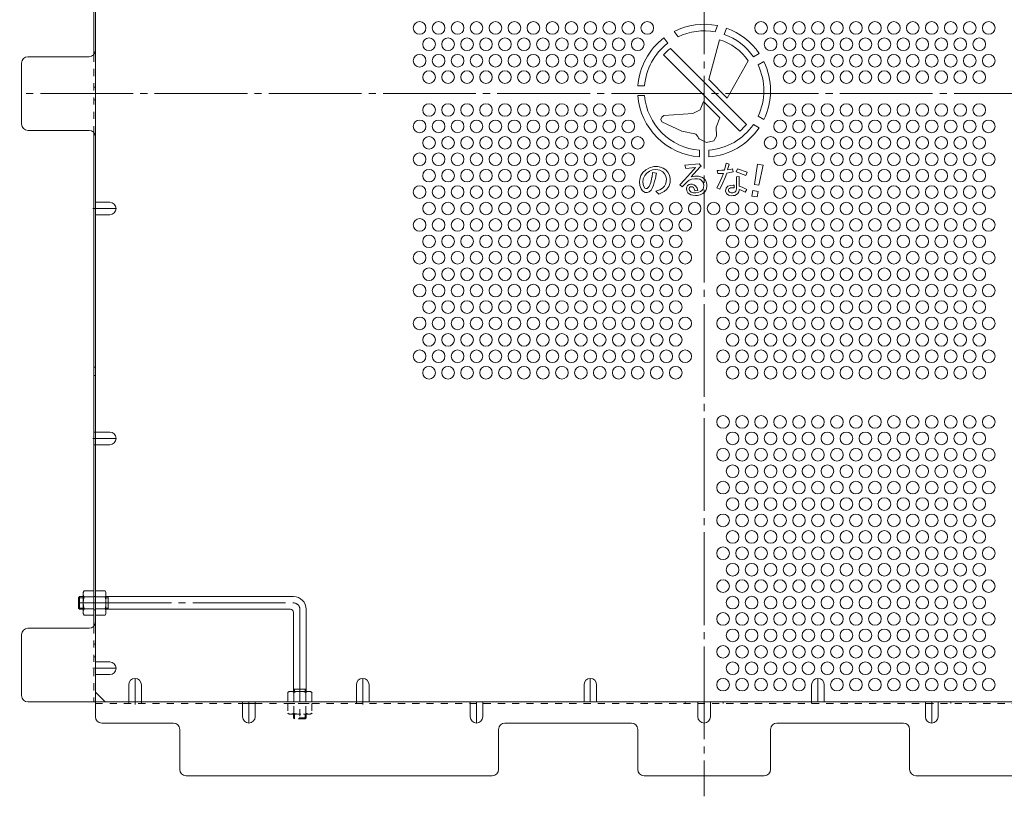
# Model space of a CAD drawing. Units: millimetres. Extents: x -956 to 1051, y -781 to 784.
# Drawn here: x 111 to 578, y -9 to 360 of the extents above; entities that cross this region are included whole.
import ezdxf

# ---------------------------------------------------------------- set-up
doc = ezdxf.new("R2010")
doc.units = ezdxf.units.MM
doc.header["$LTSCALE"] = 4
for name, pattern in [('JWW_CENTER1', [6.773333, 4.233333, -0.846667, 0.846667, -0.846667]), ('JWW_CENTER2', [13.546667, 11.006667, -0.846667, 0.846667, -0.846667]), ('JWW_DASHED1', [1.693333, 0.846667, -0.846667])]:
    doc.linetypes.add(name, pattern=pattern)
for name, color, linetype in [('A-1_躯体', 7, 'Continuous'), ('A-6_寸法', 7, 'Continuous'), ('A-7_ハッチ', 7, 'Continuous'), ('A-8_記号', 7, 'Continuous'), ('A-C_SENKIRI', 7, 'Continuous'), ('ﾊｯﾁ', 7, 'Continuous')]:
    doc.layers.add(name, color=color, linetype=linetype)

msp = doc.modelspace()

# ---------------------------------------------------------------- linework, layer by layer
at = {"layer": 'A-1_躯体', "color": 3, "linetype": 'Continuous', "lineweight": 9}
for p, q in [((139.59, 85.81), (139.09, 85.31)), ((139.09, 80.31), (139.09, 85.31)), ((141.29, 85.31), (139.09, 85.31)), ((139.59, 79.81), (139.59, 85.81)), ((139.59, 85.81), (141.29, 85.81)), ((152.09, 85.81), (241.09, 85.81)), ((153.09, 85.31), (152.09, 85.31)), ((153.09, 79.81), (153.09, 85.81)), ((139.59, 79.81), (139.09, 80.31)), ((141.29, 80.31), (139.09, 80.31)), ((139.59, 79.81), (141.29, 79.81)), ((153.09, 80.31), (152.09, 80.31)), ((152.09, 79.81), (239.59, 79.81)), ((247.09, 79.81), (247.09, 40.81)), ((241.09, 78.31), (241.09, 40.81)), ((247.09, 41.81), (241.09, 41.81)), ((241.59, 41.81), (241.59, 40.81)), ((246.59, 41.81), (246.59, 40.81))]:
    msp.add_line(p, q, dxfattribs=at)
at = {"layer": 'A-1_躯体', "color": 3, "linetype": 'JWW_CENTER2', "lineweight": 9}
for p, q in [((139.09, 82.81), (241.09, 82.81)), ((244.09, 79.81), (244.09, 26.58))]:
    msp.add_line(p, q, dxfattribs=at)
at = {"layer": 'A-1_躯体', "color": 3, "linetype": 'JWW_DASHED1', "lineweight": 9}
for p, q in [((241.09, 28.31), (241.09, 30.01)), ((247.09, 28.31), (241.09, 28.31)), ((241.09, 28.31), (241.59, 27.81)), ((241.59, 30.01), (241.59, 27.81)), ((246.59, 30.01), (246.59, 27.81)), ((247.09, 28.31), (246.59, 27.81)), ((247.09, 28.31), (247.09, 30.01)), ((246.59, 27.81), (241.59, 27.81))]:
    msp.add_line(p, q, dxfattribs=at)
at = {"layer": 'A-1_躯体', "color": 3, "linetype": 'Continuous', "lineweight": 9}
for centre, radius in [((241.09, 79.81), 6), ((239.59, 78.31), 1.5)]:
    msp.add_arc(centre, radius, 0, 90, dxfattribs=at)
at = {"layer": 'A-1_躯体', "color": 3, "linetype": 'JWW_CENTER2', "lineweight": 9}
msp.add_arc((241.09, 79.81), 3, 0, 90, dxfattribs=at)
at = {"layer": 'A-6_寸法', "color": 2, "linetype": 'Continuous', "lineweight": 9}
for centre in [(300.89, 355.79), (309.89, 355.79), (318.89, 355.79), (327.89, 355.79), (336.89, 355.79), (345.89, 355.79), (354.89, 355.79), (363.89, 355.79), (372.89, 355.79), (381.89, 355.79), (390.89, 355.79), (399.89, 355.79), (408.89, 355.79), (462.89, 355.79), (471.89, 355.79), (480.89, 355.79), (489.89, 355.79), (498.89, 355.79), (507.89, 355.79), (516.89, 355.79), (525.89, 355.79), (534.89, 355.79), (543.89, 355.79), (552.89, 355.79), (561.89, 355.79), (570.89, 355.79), (305.39, 348), (314.39, 348), (323.39, 348), (332.39, 348), (341.39, 348), (350.39, 348), (359.39, 348), (368.39, 348), (377.39, 348), (386.39, 348), (395.39, 348), (404.39, 348), (467.39, 348), (476.39, 348), (485.39, 348), (494.39, 348), (503.39, 348), (512.39, 348), (521.39, 348), (530.39, 348), (539.39, 348), (548.39, 348), (557.39, 348), (566.39, 348), (300.89, 340.2), (309.89, 340.2), (318.89, 340.2), (327.89, 340.2), (336.89, 340.2), (345.89, 340.2), (354.89, 340.2), (363.89, 340.2), (372.89, 340.2), (381.89, 340.2), (390.89, 340.2), (399.89, 340.2), (471.89, 340.2), (480.89, 340.2), (489.89, 340.2), (498.89, 340.2), (507.89, 340.2), (516.89, 340.2), (525.89, 340.2), (534.89, 340.2), (543.89, 340.2), (552.89, 340.2), (561.89, 340.2), (570.89, 340.2), (305.39, 332.41), (314.39, 332.41), (323.39, 332.41), (332.39, 332.41), (341.39, 332.41), (350.39, 332.41), (359.39, 332.41), (368.39, 332.41), (377.39, 332.41), (386.39, 332.41), (395.39, 332.41), (476.39, 332.41), (485.39, 332.41), (494.39, 332.41), (503.39, 332.41), (512.39, 332.41), (521.39, 332.41), (530.39, 332.41), (539.39, 332.41), (548.39, 332.41), (557.39, 332.41), (566.39, 332.41), (305.39, 316.82), (314.39, 316.82), (323.39, 316.82), (332.39, 316.82), (341.39, 316.82), (350.39, 316.82), (359.39, 316.82), (368.39, 316.82), (377.39, 316.82), (386.39, 316.82), (395.39, 316.82), (476.39, 316.82), (485.39, 316.82), (494.39, 316.82), (503.39, 316.82), (512.39, 316.82), (521.39, 316.82), (530.39, 316.82), (539.39, 316.82), (548.39, 316.82), (557.39, 316.82), (566.39, 316.82), (300.89, 309.03), (309.89, 309.03), (318.89, 309.03), (327.89, 309.03), (336.89, 309.03), (345.89, 309.03), (354.89, 309.03), (363.89, 309.03), (372.89, 309.03), (381.89, 309.03), (390.89, 309.03), (399.89, 309.03), (471.89, 309.03), (480.89, 309.03), (489.89, 309.03), (498.89, 309.03), (507.89, 309.03), (516.89, 309.03), (525.89, 309.03), (534.89, 309.03), (543.89, 309.03), (552.89, 309.03), (561.89, 309.03), (570.89, 309.03), (305.39, 301.23), (314.39, 301.23), (323.39, 301.23), (332.39, 301.23), (341.39, 301.23), (350.39, 301.23), (359.39, 301.23), (368.39, 301.23), (377.39, 301.23), (386.39, 301.23), (395.39, 301.23), (404.39, 301.23), (467.39, 301.23), (476.39, 301.23), (485.39, 301.23), (494.39, 301.23), (503.39, 301.23), (512.39, 301.23), (521.39, 301.23), (530.39, 301.23), (539.39, 301.23), (548.39, 301.23), (557.39, 301.23), (566.39, 301.23), (300.89, 293.44), (309.89, 293.44), (318.89, 293.44), (327.89, 293.44), (336.89, 293.44), (345.89, 293.44), (354.89, 293.44), (363.89, 293.44), (372.89, 293.44), (381.89, 293.44), (390.89, 293.44), (399.89, 293.44), (471.89, 293.44), (480.89, 293.44), (489.89, 293.44), (498.89, 293.44), (507.89, 293.44), (516.89, 293.44), (525.89, 293.44), (534.89, 293.44), (543.89, 293.44), (552.89, 293.44), (561.89, 293.44), (570.89, 293.44), (305.39, 285.64), (314.39, 285.64), (323.39, 285.64), (332.39, 285.64), (341.39, 285.64), (350.39, 285.64), (359.39, 285.64), (368.39, 285.64), (377.39, 285.64), (386.39, 285.64), (395.39, 285.64), (476.39, 285.64), (485.39, 285.64), (494.39, 285.64), (503.39, 285.64), (512.39, 285.64), (521.39, 285.64), (530.39, 285.64), (539.39, 285.64), (548.39, 285.64), (557.39, 285.64), (566.39, 285.64), (300.89, 277.85), (309.89, 277.85), (318.89, 277.85), (327.89, 277.85), (336.89, 277.85), (345.89, 277.85), (354.89, 277.85), (363.89, 277.85), (372.89, 277.85), (381.89, 277.85), (390.89, 277.85), (399.89, 277.85), (471.89, 277.85), (480.89, 277.85), (489.89, 277.85), (498.89, 277.85), (507.89, 277.85), (516.89, 277.85), (525.89, 277.85), (534.89, 277.85), (543.89, 277.85), (552.89, 277.85), (561.89, 277.85), (570.89, 277.85), (305.39, 270.06), (314.39, 270.06), (323.39, 270.06), (332.39, 270.06), (341.39, 270.06), (350.39, 270.06), (359.39, 270.06), (368.39, 270.06), (377.39, 270.06), (386.39, 270.06), (395.39, 270.06), (404.39, 270.06), (413.39, 270.06), (422.39, 270.06), (431.39, 270.06), (440.39, 270.06), (449.39, 270.06), (458.39, 270.06), (467.39, 270.06), (476.39, 270.06), (485.39, 270.06), (494.39, 270.06), (503.39, 270.06), (512.39, 270.06), (521.39, 270.06), (530.39, 270.06), (539.39, 270.06), (548.39, 270.06), (557.39, 270.06), (566.39, 270.06), (300.89, 262.26), (309.89, 262.26), (318.89, 262.26), (327.89, 262.26), (336.89, 262.26), (345.89, 262.26), (354.89, 262.26), (363.89, 262.26), (372.89, 262.26), (381.89, 262.26), (390.89, 262.26), (399.89, 262.26), (408.89, 262.26), (417.89, 262.26), (426.89, 262.26), (444.89, 262.26), (453.89, 262.26), (462.89, 262.26), (471.89, 262.26), (480.89, 262.26), (489.89, 262.26), (498.89, 262.26), (507.89, 262.26), (516.89, 262.26), (525.89, 262.26), (534.89, 262.26), (543.89, 262.26), (552.89, 262.26), (561.89, 262.26), (570.89, 262.26), (305.39, 254.47), (314.39, 254.47), (323.39, 254.47), (332.39, 254.47), (341.39, 254.47), (350.39, 254.47), (359.39, 254.47), (368.39, 254.47), (377.39, 254.47), (386.39, 254.47), (395.39, 254.47), (404.39, 254.47), (413.39, 254.47), (422.39, 254.47), (449.39, 254.47), (458.39, 254.47), (467.39, 254.47), (476.39, 254.47), (485.39, 254.47), (494.39, 254.47), (503.39, 254.47), (512.39, 254.47), (521.39, 254.47), (530.39, 254.47), (539.39, 254.47), (548.39, 254.47), (557.39, 254.47), (566.39, 254.47), (300.89, 246.67), (309.89, 246.67), (318.89, 246.67), (327.89, 246.67), (336.89, 246.67), (345.89, 246.67), (354.89, 246.67), (363.89, 246.67), (372.89, 246.67), (381.89, 246.67), (390.89, 246.67), (399.89, 246.67), (408.89, 246.67), (417.89, 246.67), (426.89, 246.67), (444.89, 246.67), (453.89, 246.67), (462.89, 246.67), (471.89, 246.67), (480.89, 246.67), (489.89, 246.67), (498.89, 246.67), (507.89, 246.67), (516.89, 246.67), (525.89, 246.67), (534.89, 246.67), (543.89, 246.67), (552.89, 246.67), (561.89, 246.67), (570.89, 246.67), (305.39, 238.88), (314.39, 238.88), (323.39, 238.88), (332.39, 238.88), (341.39, 238.88), (350.39, 238.88), (359.39, 238.88), (368.39, 238.88), (377.39, 238.88), (386.39, 238.88), (395.39, 238.88), (404.39, 238.88), (413.39, 238.88), (422.39, 238.88), (449.39, 238.88), (458.39, 238.88), (467.39, 238.88), (476.39, 238.88), (485.39, 238.88), (494.39, 238.88), (503.39, 238.88), (512.39, 238.88), (521.39, 238.88), (530.39, 238.88), (539.39, 238.88), (548.39, 238.88), (557.39, 238.88), (566.39, 238.88), (300.89, 231.08), (309.89, 231.08), (318.89, 231.08), (327.89, 231.08), (336.89, 231.08), (345.89, 231.08), (354.89, 231.08), (363.89, 231.08), (372.89, 231.08), (381.89, 231.08), (390.89, 231.08), (399.89, 231.08), (408.89, 231.08), (417.89, 231.08), (426.89, 231.08), (444.89, 231.08), (453.89, 231.08), (462.89, 231.08), (471.89, 231.08), (480.89, 231.08), (489.89, 231.08), (498.89, 231.08), (507.89, 231.08), (516.89, 231.08), (525.89, 231.08), (534.89, 231.08), (543.89, 231.08), (552.89, 231.08), (561.89, 231.08), (570.89, 231.08), (305.39, 223.29), (314.39, 223.29), (323.39, 223.29), (332.39, 223.29), (341.39, 223.29), (350.39, 223.29), (359.39, 223.29), (368.39, 223.29), (377.39, 223.29), (386.39, 223.29), (395.39, 223.29), (404.39, 223.29), (413.39, 223.29), (422.39, 223.29), (449.39, 223.29), (458.39, 223.29), (467.39, 223.29), (476.39, 223.29), (485.39, 223.29), (494.39, 223.29), (503.39, 223.29), (512.39, 223.29), (521.39, 223.29), (530.39, 223.29), (539.39, 223.29), (548.39, 223.29), (557.39, 223.29), (566.39, 223.29), (300.89, 215.5), (309.89, 215.5), (318.89, 215.5), (327.89, 215.5), (336.89, 215.5), (345.89, 215.5), (354.89, 215.5), (363.89, 215.5), (372.89, 215.5), (381.89, 215.5), (390.89, 215.5), (399.89, 215.5), (408.89, 215.5), (417.89, 215.5), (426.89, 215.5), (444.89, 215.5), (453.89, 215.5), (462.89, 215.5), (471.89, 215.5), (480.89, 215.5), (489.89, 215.5), (498.89, 215.5), (507.89, 215.5), (516.89, 215.5), (525.89, 215.5), (534.89, 215.5), (543.89, 215.5), (552.89, 215.5), (561.89, 215.5), (570.89, 215.5), (305.39, 207.7), (314.39, 207.7), (323.39, 207.7), (332.39, 207.7), (341.39, 207.7), (350.39, 207.7), (359.39, 207.7), (368.39, 207.7), (377.39, 207.7), (386.39, 207.7), (395.39, 207.7), (404.39, 207.7), (413.39, 207.7), (422.39, 207.7), (449.39, 207.7), (458.39, 207.7), (467.39, 207.7), (476.39, 207.7), (485.39, 207.7), (494.39, 207.7), (503.39, 207.7), (512.39, 207.7), (521.39, 207.7), (530.39, 207.7), (539.39, 207.7), (548.39, 207.7), (557.39, 207.7), (566.39, 207.7), (300.89, 199.91), (309.89, 199.91), (318.89, 199.91), (327.89, 199.91), (336.89, 199.91), (345.89, 199.91), (354.89, 199.91), (363.89, 199.91), (372.89, 199.91), (381.89, 199.91), (390.89, 199.91), (399.89, 199.91), (408.89, 199.91), (417.89, 199.91), (426.89, 199.91), (444.89, 199.91), (453.89, 199.91), (462.89, 199.91), (471.89, 199.91), (480.89, 199.91), (489.89, 199.91), (498.89, 199.91), (507.89, 199.91), (516.89, 199.91), (525.89, 199.91), (534.89, 199.91), (543.89, 199.91), (552.89, 199.91), (561.89, 199.91), (570.89, 199.91), (305.39, 192.11), (314.39, 192.11), (323.39, 192.11), (332.39, 192.11), (341.39, 192.11), (350.39, 192.11), (359.39, 192.11), (368.39, 192.11), (377.39, 192.11), (386.39, 192.11), (395.39, 192.11), (404.39, 192.11), (413.39, 192.11), (422.39, 192.11), (449.39, 192.11), (458.39, 192.11), (467.39, 192.11), (476.39, 192.11), (485.39, 192.11), (494.39, 192.11), (503.39, 192.11), (512.39, 192.11), (521.39, 192.11), (530.39, 192.11), (539.39, 192.11), (548.39, 192.11), (557.39, 192.11), (566.39, 192.11), (444.89, 168.73), (453.89, 168.73), (462.89, 168.73), (471.89, 168.73), (480.89, 168.73), (489.89, 168.73), (498.89, 168.73), (507.89, 168.73), (516.89, 168.73), (525.89, 168.73), (534.89, 168.73), (543.89, 168.73), (552.89, 168.73), (561.89, 168.73), (570.89, 168.73), (449.39, 160.94), (458.39, 160.94), (467.39, 160.94), (476.39, 160.94), (485.39, 160.94), (494.39, 160.94), (503.39, 160.94), (512.39, 160.94), (521.39, 160.94), (530.39, 160.94), (539.39, 160.94), (548.39, 160.94), (557.39, 160.94), (566.39, 160.94), (444.89, 153.14), (453.89, 153.14), (462.89, 153.14), (471.89, 153.14), (480.89, 153.14), (489.89, 153.14), (498.89, 153.14), (507.89, 153.14), (516.89, 153.14), (525.89, 153.14), (534.89, 153.14), (543.89, 153.14), (552.89, 153.14), (561.89, 153.14), (570.89, 153.14), (449.39, 145.35), (458.39, 145.35), (467.39, 145.35), (476.39, 145.35), (485.39, 145.35), (494.39, 145.35), (503.39, 145.35), (512.39, 145.35), (521.39, 145.35), (530.39, 145.35), (539.39, 145.35), (548.39, 145.35), (557.39, 145.35), (566.39, 145.35), (444.89, 137.55), (453.89, 137.55), (462.89, 137.55), (471.89, 137.55), (480.89, 137.55), (489.89, 137.55), (498.89, 137.55), (507.89, 137.55), (516.89, 137.55), (525.89, 137.55), (534.89, 137.55), (543.89, 137.55), (552.89, 137.55), (561.89, 137.55), (570.89, 137.55), (449.39, 129.76), (458.39, 129.76), (467.39, 129.76), (476.39, 129.76), (485.39, 129.76), (494.39, 129.76), (503.39, 129.76), (512.39, 129.76), (521.39, 129.76), (530.39, 129.76), (539.39, 129.76), (548.39, 129.76), (557.39, 129.76), (566.39, 129.76), (444.89, 121.97), (453.89, 121.97), (462.89, 121.97), (471.89, 121.97), (480.89, 121.97), (489.89, 121.97), (498.89, 121.97), (507.89, 121.97), (516.89, 121.97), (525.89, 121.97), (534.89, 121.97), (543.89, 121.97), (552.89, 121.97), (561.89, 121.97), (570.89, 121.97), (449.39, 114.17), (458.39, 114.17), (467.39, 114.17), (476.39, 114.17), (485.39, 114.17), (494.39, 114.17), (503.39, 114.17), (512.39, 114.17), (521.39, 114.17), (530.39, 114.17), (539.39, 114.17), (548.39, 114.17), (557.39, 114.17), (566.39, 114.17), (444.89, 106.38), (453.89, 106.38), (462.89, 106.38), (471.89, 106.38), (480.89, 106.38), (489.89, 106.38), (498.89, 106.38), (507.89, 106.38), (516.89, 106.38), (525.89, 106.38), (534.89, 106.38), (543.89, 106.38), (552.89, 106.38), (561.89, 106.38), (570.89, 106.38), (449.39, 98.58), (458.39, 98.58), (467.39, 98.58), (476.39, 98.58), (485.39, 98.58), (494.39, 98.58), (503.39, 98.58), (512.39, 98.58), (521.39, 98.58), (530.39, 98.58), (539.39, 98.58), (548.39, 98.58), (557.39, 98.58), (566.39, 98.58), (444.89, 90.79), (453.89, 90.79), (462.89, 90.79), (471.89, 90.79), (480.89, 90.79), (489.89, 90.79), (498.89, 90.79), (507.89, 90.79), (516.89, 90.79), (525.89, 90.79), (534.89, 90.79), (543.89, 90.79), (552.89, 90.79), (561.89, 90.79), (570.89, 90.79), (449.39, 82.99), (458.39, 82.99), (467.39, 82.99), (476.39, 82.99), (485.39, 82.99), (494.39, 82.99), (503.39, 82.99), (512.39, 82.99), (521.39, 82.99), (530.39, 82.99), (539.39, 82.99), (548.39, 82.99), (557.39, 82.99), (566.39, 82.99), (444.89, 75.2), (453.89, 75.2), (462.89, 75.2), (471.89, 75.2), (480.89, 75.2), (489.89, 75.2), (498.89, 75.2), (507.89, 75.2), (516.89, 75.2), (525.89, 75.2), (534.89, 75.2), (543.89, 75.2), (552.89, 75.2), (561.89, 75.2), (570.89, 75.2), (449.39, 67.41), (458.39, 67.41), (467.39, 67.41), (476.39, 67.41), (485.39, 67.41), (494.39, 67.41), (503.39, 67.41), (512.39, 67.41), (521.39, 67.41), (530.39, 67.41), (539.39, 67.41), (548.39, 67.41), (557.39, 67.41), (566.39, 67.41), (444.89, 59.61), (453.89, 59.61), (462.89, 59.61), (471.89, 59.61), (480.89, 59.61), (489.89, 59.61), (498.89, 59.61), (507.89, 59.61), (516.89, 59.61), (525.89, 59.61), (534.89, 59.61), (543.89, 59.61), (552.89, 59.61), (561.89, 59.61), (570.89, 59.61), (449.39, 51.82), (458.39, 51.82), (467.39, 51.82), (476.39, 51.82), (485.39, 51.82), (494.39, 51.82), (503.39, 51.82), (512.39, 51.82), (521.39, 51.82), (530.39, 51.82), (539.39, 51.82), (548.39, 51.82), (557.39, 51.82), (566.39, 51.82), (444.89, 44.02), (453.89, 44.02), (462.89, 44.02), (471.89, 44.02), (480.89, 44.02), (498.89, 44.02), (507.89, 44.02), (516.89, 44.02), (525.89, 44.02), (534.89, 44.02), (543.89, 44.02), (552.89, 44.02), (561.89, 44.02), (570.89, 44.02)]:
    msp.add_circle(centre, 3, dxfattribs=at)
at = {"layer": 'A-7_ハッチ', "color": 2, "linetype": 'JWW_CENTER2', "lineweight": 9}
for p, q in [((435.89, 658.21), (435.89, -8.98)), ((761.05, 324.62), (111.17, 324.62))]:
    msp.add_line(p, q, dxfattribs=at)
at = {"layer": 'A-7_ハッチ', "color": 2, "linetype": 'Continuous', "lineweight": 9}
for p, q in [((147.09, 620.42), (147.09, 28.81)), ((146.29, 577.46), (146.29, 343.08)), ((144.09, 342.12), (115.09, 342.12)), ((112.09, 310.12), (112.09, 339.12)), ((144.09, 307.12), (115.09, 307.12)), ((146.29, 71.77), (146.29, 306.15)), ((144.09, 70.81), (115.09, 70.81)), ((112.09, 38.81), (112.09, 67.81)), ((151.7, 35.81), (147.09, 40.42)), ((115.09, 35.81), (756.7, 35.81)), ((216.89, 35.01), (222.89, 35.01)), ((184.09, 25.81), (150.09, 25.81)), ((341.39, 25.81), (401.39, 25.81)), ((530.39, 25.81), (470.39, 25.81)), ((187.09, 22.81), (187.09, 3.81)), ((338.39, 22.81), (338.39, 3.81)), ((404.39, 22.81), (404.39, 3.81)), ((467.39, 22.81), (467.39, 3.81)), ((533.39, 22.81), (533.39, 3.81)), ((190.09, 0.81), (335.39, 0.81)), ((407.39, 0.81), (464.39, 0.81)), ((536.39, 0.81), (681.69, 0.81))]:
    msp.add_line(p, q, dxfattribs=at)
at = {"layer": 'A-7_ハッチ', "color": 2, "linetype": 'JWW_DASHED1', "lineweight": 9}
for p, q in [((146.29, 343.08), (146.29, 306.15)), ((147.09, 327.62), (146.29, 327.62)), ((147.09, 321.62), (146.29, 321.62)), ((147.09, 194.78), (146.29, 194.78)), ((147.09, 190.78), (146.29, 190.78)), ((147.09, 163.94), (146.29, 163.94)), ((147.09, 157.94), (146.29, 157.94)), ((146.29, 85.81), (147.09, 85.81)), ((146.29, 79.61), (147.09, 79.61)), ((146.29, 71.77), (146.29, 35.81)), ((147.09, 63.27), (146.29, 63.27)), ((147.09, 57.27), (146.29, 57.27)), ((147.09, 35.01), (216.89, 35.01)), ((162.89, 35.81), (162.89, 35.01)), ((168.89, 35.81), (168.89, 35.01)), ((222.89, 35.01), (648.89, 35.01)), ((270.89, 35.81), (270.89, 35.01)), ((324.89, 35.81), (324.89, 35.01)), ((426.89, 35.81), (426.89, 35.01)), ((432.89, 35.81), (432.89, 35.01)), ((432.89, 35.81), (432.89, 35.01)), ((438.89, 35.81), (438.89, 35.01)), ((444.89, 35.81), (444.89, 35.01)), ((486.89, 35.81), (486.89, 35.01)), ((546.89, 35.81), (546.89, 35.01)), ((552.89, 35.81), (552.89, 35.01))]:
    msp.add_line(p, q, dxfattribs=at)
at = {"layer": 'A-7_ハッチ', "color": 2, "linetype": 'Continuous', "lineweight": 9}
for centre, start, end in [((115.09, 339.12), 90, 180), ((144.09, 345.12), 270, 0), ((115.09, 310.12), 180, 270), ((144.09, 304.12), 0, 90), ((115.09, 67.81), 90, 180), ((144.09, 73.81), 270, 0), ((115.09, 38.81), 180, 270), ((150.09, 28.81), 180, 270), ((184.09, 22.81), 0, 90), ((341.39, 22.81), 90, 180), ((401.39, 22.81), 0, 90), ((470.39, 22.81), 90, 180), ((530.39, 22.81), 0, 90), ((190.09, 3.81), 180, 270), ((335.39, 3.81), 270, 0), ((407.39, 3.81), 180, 270), ((464.39, 3.81), 270, 0), ((536.39, 3.81), 180, 270)]:
    msp.add_arc(centre, 3, start, end, dxfattribs=at)
at = {"layer": 'A-8_記号', "color": 2, "linetype": 'Continuous', "lineweight": 9}
for p, q in [((153.89, 273.06), (147.09, 273.06)), ((153.89, 267.06), (147.09, 267.06)), ((153.89, 163.94), (147.09, 163.94)), ((153.89, 157.94), (147.09, 157.94)), ((153.89, 54.82), (147.09, 54.82)), ((153.89, 48.82), (147.09, 48.82)), ((162.89, 43.96), (162.89, 35.81)), ((168.89, 43.96), (168.89, 35.81)), ((270.89, 43.96), (270.89, 35.81)), ((276.89, 43.96), (276.89, 35.81)), ((378.89, 43.96), (378.89, 35.81)), ((384.89, 43.96), (384.89, 35.81)), ((486.89, 43.96), (486.89, 35.81)), ((492.89, 43.96), (492.89, 35.81)), ((216.89, 28.81), (216.89, 35.81)), ((222.89, 28.81), (222.89, 35.81)), ((324.89, 28.81), (324.89, 35.81)), ((330.89, 28.81), (330.89, 35.81)), ((432.89, 28.81), (432.89, 35.81)), ((438.89, 28.81), (438.89, 35.81)), ((540.89, 28.81), (540.89, 35.81)), ((546.89, 28.81), (546.89, 35.81))]:
    msp.add_line(p, q, dxfattribs=at)
at = {"layer": 'A-8_記号', "color": 2, "linetype": 'JWW_CENTER1', "lineweight": 9}
for p, q in [((145.89, 270.06), (156.89, 270.06)), ((145.89, 160.94), (156.89, 160.94)), ((145.89, 51.82), (156.89, 51.82)), ((165.89, 34.61), (165.89, 46.96)), ((273.89, 34.61), (273.89, 46.96)), ((381.89, 35.81), (381.89, 46.96)), ((489.89, 35.81), (489.89, 46.96)), ((219.89, 35.81), (219.89, 25.81)), ((327.89, 35.81), (327.89, 25.81)), ((435.89, 35.81), (435.89, 25.81)), ((543.89, 35.81), (543.89, 25.81))]:
    msp.add_line(p, q, dxfattribs=at)
at = {"layer": 'A-8_記号', "color": 2, "linetype": 'Continuous', "lineweight": 9}
for centre, start, end in [((153.89, 270.06), 270, 90), ((153.89, 160.94), 270, 90), ((153.89, 51.82), 270, 90), ((165.89, 43.96), 0, 180), ((273.89, 43.96), 0, 180), ((381.89, 43.96), 0, 180), ((489.89, 43.96), 0, 180), ((219.89, 28.81), 180, 0), ((327.89, 28.81), 180, 0), ((435.89, 28.81), 180, 0), ((543.89, 28.81), 180, 0)]:
    msp.add_arc(centre, 3, start, end, dxfattribs=at)
at = {"layer": 'A-C_SENKIRI', "color": 3, "linetype": 'Continuous', "lineweight": 9}
for p, q in [((442.16, 356.88), (441.07, 353.89)), ((446.51, 355.67), (445.43, 352.71)), ((418.62, 348.49), (416.81, 351.07)), ((421.7, 354.13), (423.52, 351.52)), ((419.87, 346.04), (455.92, 309.99)), ((443.13, 350.15), (438.18, 331.26)), ((416.68, 343), (452.88, 306.8)), ((459.24, 342.09), (461.98, 343.67)), ((456.73, 340.19), (446.74, 322.38)), ((461.49, 338.19), (464.23, 339.77)), ((404.47, 328.26), (407.63, 328.26)), ((438.18, 331.26), (446.74, 322.38)), ((404.47, 323.76), (407.63, 323.76)), ((433.95, 316.84), (435.52, 320.85)), ((435.52, 320.85), (443.26, 313.15)), ((415.84, 313.46), (415.34, 312.33)), ((416.81, 314.23), (415.84, 313.46)), ((430.54, 315.18), (416.81, 314.23)), ((430.54, 315.18), (433.95, 316.84)), ((441.52, 308.73), (443.26, 313.15)), ((464.23, 312.25), (461.49, 313.83)), ((415.34, 312.33), (415.84, 311.27)), ((425.36, 306.84), (415.84, 311.27)), ((441.75, 304.38), (441.52, 308.73)), ((461.98, 308.35), (459.24, 309.93)), ((431.43, 305.45), (425.36, 306.84)), ((432.87, 304.19), (433.14, 303.44)), ((440.45, 302.2), (441.75, 304.38)), ((433.46, 303.08), (433.14, 303.44)), ((437.03, 301.42), (433.46, 303.08)), ((437.03, 301.42), (440.45, 302.2)), ((433.64, 297.75), (433.64, 294.59)), ((438.14, 297.75), (438.14, 294.59)), ((412.09, 289.97), (409.9, 289.4)), ((413.86, 289.95), (412.09, 289.97)), ((415.25, 289.67), (413.86, 289.95)), ((416.5, 289.17), (415.25, 289.67)), ((433.5, 291.23), (426.8, 290.68)), ((426.8, 290.68), (427.26, 289.11)), ((429.74, 285.06), (433.81, 289.67)), ((434.46, 290.17), (433.5, 291.23)), ((433.81, 289.67), (434.46, 290.17)), ((446.33, 291.58), (445.51, 288.26)), ((447.7, 291.12), (446.33, 291.58)), ((446.95, 288.39), (447.7, 291.12)), ((461.13, 291.06), (459.83, 281.4)), ((463.9, 290.57), (461.13, 291.06)), ((461.76, 281.06), (463.9, 290.57)), ((405.85, 285.67), (405.32, 283.98)), ((406.87, 287.19), (405.85, 285.67)), ((408.17, 288.35), (406.87, 287.19)), ((407.01, 284.2), (407.74, 285.68)), ((407.74, 285.68), (408.72, 286.87)), ((409.9, 289.4), (408.17, 288.35)), ((408.72, 286.87), (409.89, 287.73)), ((409.89, 287.73), (411.39, 288.37)), ((411.16, 285.01), (411.46, 287.11)), ((411.39, 288.37), (413.01, 288.56)), ((413.21, 286.85), (411.46, 287.11)), ((412.77, 284.37), (412.91, 285.32)), ((412.91, 285.32), (413.16, 286.39)), ((413.01, 288.56), (414.91, 288.22)), ((413.16, 286.39), (413.21, 286.85)), ((414.91, 288.22), (416.23, 287.54)), ((416.23, 287.54), (417.24, 286.38)), ((417.64, 288.38), (416.5, 289.17)), ((417.24, 286.38), (417.73, 285.28)), ((418.68, 287.27), (417.64, 288.38)), ((417.73, 285.28), (417.98, 284.11)), ((419.45, 285.95), (418.68, 287.27)), ((419.82, 284.36), (419.45, 285.95)), ((429.49, 286.81), (426.58, 283.67)), ((427.26, 289.11), (431.79, 289.59)), ((431.79, 289.59), (429.49, 286.81)), ((430.88, 285.3), (429.74, 285.06)), ((431.51, 285.39), (430.88, 285.3)), ((432.22, 285.4), (431.51, 285.39)), ((433.19, 285.35), (432.22, 285.4)), ((434.14, 285.16), (433.19, 285.35)), ((435.07, 284.79), (434.14, 285.16)), ((442.72, 288.14), (442.07, 288.1)), ((442.07, 288.1), (442.31, 286.67)), ((442.31, 286.67), (445.05, 286.75)), ((444.24, 288.19), (442.72, 288.14)), ((445.51, 288.26), (444.24, 288.19)), ((445.05, 286.75), (444.32, 284.85)), ((445.91, 284.81), (446.6, 286.86)), ((446.6, 286.86), (448.09, 287.1)), ((448.18, 288.62), (446.95, 288.39)), ((448.09, 287.1), (449.71, 287.42)), ((449.35, 288.93), (448.18, 288.62)), ((449.71, 287.42), (449.35, 288.93)), ((451.66, 288.92), (451.11, 287.49)), ((451.11, 287.49), (455.66, 285.75)), ((452.53, 285.19), (451.18, 285.1)), ((451.18, 285.1), (451.18, 280.95)), ((456.26, 287.26), (451.66, 288.92)), ((452.58, 280.6), (452.53, 285.19)), ((455.66, 285.75), (456.26, 287.26)), ((405.32, 283.98), (405.19, 282.64)), ((405.19, 282.64), (405.35, 280.97)), ((405.35, 280.97), (405.98, 279.43)), ((406.73, 282.49), (407.01, 284.2)), ((407.04, 280.76), (406.73, 282.49)), ((407.73, 279.78), (407.04, 280.76)), ((409.77, 280.51), (408.86, 279.62)), ((410.59, 282.44), (409.77, 280.51)), ((411.12, 284.8), (410.59, 282.44)), ((411.43, 279.97), (411.81, 281.11)), ((411.81, 281.11), (412.38, 282.96)), ((412.38, 282.96), (412.77, 284.37)), ((417.06, 280.65), (416.11, 279.76)), ((417.58, 281.6), (417.06, 280.65)), ((417.92, 282.67), (417.58, 281.6)), ((417.98, 284.11), (417.92, 282.67)), ((418.19, 279.27), (419.08, 280.56)), ((419.08, 280.56), (419.69, 282.37)), ((419.69, 282.37), (419.82, 284.36)), ((426.58, 283.67), (424.31, 281.35)), ((424.31, 281.35), (425.47, 280.34)), ((425.47, 280.34), (427.83, 282.76)), ((427.66, 280.38), (427.45, 279.56)), ((428.07, 280.9), (427.66, 280.38)), ((427.83, 282.76), (428.75, 283.44)), ((428.75, 281.43), (428.07, 280.9)), ((428.75, 283.44), (430.07, 283.97)), ((429.41, 281.57), (428.75, 281.43)), ((428.96, 280.09), (429.32, 280.34)), ((429.32, 280.34), (429.8, 280.42)), ((430.28, 281.6), (429.41, 281.57)), ((429.8, 280.42), (430.36, 280.34)), ((430.07, 283.97), (431.5, 284.14)), ((431.06, 281.28), (430.28, 281.6)), ((430.36, 280.34), (430.82, 280)), ((431.8, 280.77), (431.06, 281.28)), ((431.5, 284.14), (432.7, 284.13)), ((432.53, 279.65), (431.8, 280.77)), ((432.7, 284.13), (433.77, 283.91)), ((433.77, 283.91), (434.55, 283.54)), ((434.55, 283.54), (435.15, 282.89)), ((435.77, 284.35), (435.07, 284.79)), ((435.15, 282.89), (435.57, 282.05)), ((435.57, 282.05), (435.73, 280.98)), ((435.73, 280.98), (435.65, 280)), ((436.49, 283.51), (435.77, 284.35)), ((436.92, 282.68), (436.49, 283.51)), ((437.17, 281.6), (436.92, 282.68)), ((437.03, 279.54), (437.2, 280.62)), ((437.2, 280.62), (437.17, 281.6)), ((442.84, 281.65), (441.93, 279.94)), ((443.53, 283.08), (442.84, 281.65)), ((443.3, 279.26), (444.79, 282.2)), ((444.32, 284.85), (443.53, 283.08)), ((444.79, 282.2), (445.91, 284.81)), ((447.11, 280.61), (446.33, 279.77)), ((448.18, 281.03), (447.11, 280.61)), ((449.63, 281.15), (448.18, 281.03)), ((450.18, 281.08), (449.63, 281.15)), ((450.18, 281.08), (450.15, 279.85)), ((451.18, 280.95), (451.16, 279.65)), ((453.86, 280.14), (452.58, 280.6)), ((459.83, 281.4), (461.76, 281.06)), ((405.98, 279.43), (406.6, 278.47)), ((406.6, 278.47), (407.9, 277.7)), ((408.22, 279.49), (407.73, 279.78)), ((407.9, 277.7), (408.81, 277.67)), ((408.86, 279.62), (408.22, 279.49)), ((408.81, 277.67), (409.74, 278.01)), ((409.74, 278.01), (410.7, 278.81)), ((410.7, 278.81), (411.43, 279.97)), ((413.87, 278.57), (412.98, 278.26)), ((412.98, 278.26), (414.39, 276.79)), ((414.79, 278.93), (413.87, 278.57)), ((414.39, 276.79), (416.91, 278.11)), ((416.11, 279.76), (414.79, 278.93)), ((416.91, 278.11), (418.19, 279.27)), ((427.45, 279.56), (427.6, 278.48)), ((427.6, 278.48), (428.13, 277.57)), ((428.13, 277.57), (428.75, 277.01)), ((428.74, 279.63), (428.96, 280.09)), ((428.74, 279.11), (428.74, 279.63)), ((428.93, 278.64), (428.74, 279.11)), ((428.75, 277.01), (429.51, 276.6)), ((429.38, 278.09), (428.93, 278.64)), ((429.79, 277.81), (429.38, 278.09)), ((429.51, 276.6), (430.59, 276.31)), ((430.45, 277.6), (429.79, 277.81)), ((430.84, 277.55), (430.45, 277.6)), ((430.59, 276.31), (431.73, 276.23)), ((430.82, 280), (431.22, 279.38)), ((431.9, 277.56), (430.84, 277.55)), ((431.22, 279.38), (431.48, 278.68)), ((431.48, 278.68), (431.53, 278.46)), ((432.85, 278.66), (431.53, 278.46)), ((431.73, 276.23), (432.7, 276.25)), ((433.33, 277.77), (431.9, 277.56)), ((432.85, 278.66), (432.53, 279.65)), ((432.7, 276.25), (434.07, 276.57)), ((434.11, 278.05), (433.33, 277.77)), ((434.07, 276.57), (435.2, 277.13)), ((434.87, 278.61), (434.11, 278.05)), ((435.35, 279.21), (434.87, 278.61)), ((435.2, 277.13), (436.16, 277.91)), ((435.65, 280), (435.35, 279.21)), ((436.16, 277.91), (436.65, 278.59)), ((436.65, 278.59), (437.03, 279.54)), ((441.93, 279.94), (443.3, 279.26)), ((446.33, 279.77), (446.05, 278.36)), ((446.05, 278.36), (446.44, 277.15)), ((446.44, 277.15), (447.42, 276.41)), ((447.42, 276.41), (448.71, 276.14)), ((447.48, 279.04), (447.44, 278.53)), ((447.44, 278.53), (447.56, 278.14)), ((447.62, 279.32), (447.48, 279.04)), ((447.56, 278.14), (447.84, 277.83)), ((447.87, 279.57), (447.62, 279.32)), ((447.84, 277.83), (448.35, 277.6)), ((448.45, 279.84), (447.87, 279.57)), ((448.35, 277.6), (448.75, 277.54)), ((449.21, 279.93), (448.45, 279.84)), ((448.71, 276.14), (449.73, 276.15)), ((448.75, 277.54), (449.43, 277.5)), ((450.15, 279.85), (449.21, 279.93)), ((449.43, 277.5), (449.99, 277.6)), ((449.73, 276.15), (450.46, 276.26)), ((449.99, 277.6), (450.52, 277.87)), ((450.46, 276.26), (451.25, 276.64)), ((450.52, 277.87), (450.88, 278.33)), ((450.88, 278.33), (451.07, 278.8)), ((451.07, 278.8), (451.16, 279.33)), ((451.16, 279.33), (451.16, 279.65)), ((451.25, 276.64), (451.91, 277.24)), ((451.91, 277.24), (452.3, 277.99)), ((452.3, 277.99), (452.47, 278.61)), ((452.47, 278.61), (452.56, 279.08)), ((452.56, 279.08), (453.47, 278.76)), ((453.47, 278.76), (454.77, 278.11)), ((454.84, 279.74), (453.86, 280.14)), ((454.77, 278.11), (455.31, 277.76)), ((456.18, 279.11), (454.84, 279.74)), ((455.31, 277.76), (456.18, 279.11)), ((459.04, 278.55), (458.59, 275.98)), ((458.59, 275.98), (461.08, 275.55)), ((461.53, 278.11), (459.04, 278.55)), ((461.08, 275.55), (461.53, 278.11))]:
    msp.add_line(p, q, dxfattribs=at)
for centre, radius, start, end in [((435.89, 326.01), 31.5, 78.5208, 116.7868), ((435.89, 326.01), 31.5, 34.096, 70.3043), ((435.89, 326.01), 31.5, 127.2924, 175.904), ((435.89, 326.01), 28.35, 79.4758, 115.8668), ((435.89, 326.01), 28.35, 34.5521, 70.3381), ((435.89, 326.01), 28.35, 127.5473, 175.4479), ((435.89, 326.01), 25.65, 128.6543, 138.5204), ((435.89, 326.01), 25.2, 34.227, 73.3145), ((435.89, 326.01), 28.35, 334.5521, 25.4479), ((435.89, 326.01), 31.5, 334.096, 25.904), ((435.89, 326.01), 31.5, 184.096, 265.904), ((435.89, 326.01), 28.35, 184.5521, 265.4479), ((435.89, 326.01), 28.35, 274.5521, 325.4479), ((435.89, 326.01), 31.5, 274.096, 325.904), ((435.89, 326.01), 25.65, 311.4796, 321.3457), ((430.99, 303.5), 2, 20, 77.1714), ((408.49, 285.39), 2.7, 347.3073, 351.8699)]:
    msp.add_arc(centre, radius, start, end, dxfattribs=at)
at = {"layer": 'ﾊｯﾁ', "color": 2, "linetype": 'Continuous', "lineweight": 9}
for p, q in [((141.29, 87.81), (141.73, 88.56)), ((141.29, 77.81), (141.29, 87.81)), ((146.29, 88.56), (141.73, 88.56)), ((141.73, 85.68), (146.29, 85.68)), ((146.29, 77.06), (146.29, 88.56)), ((147.09, 77.06), (147.09, 88.56)), ((147.09, 88.56), (151.66, 88.56)), ((151.66, 85.68), (147.09, 85.68)), ((152.09, 87.81), (151.66, 88.56)), ((152.09, 77.81), (152.09, 87.81)), ((141.73, 79.95), (146.29, 79.95)), ((151.66, 79.95), (147.09, 79.95)), ((141.29, 77.81), (141.73, 77.06)), ((146.29, 77.06), (141.73, 77.06)), ((147.09, 77.06), (151.66, 77.06)), ((152.09, 77.81), (151.66, 77.06)), ((239.09, 40.81), (238.34, 40.38)), ((238.34, 35.81), (238.34, 40.38)), ((249.09, 40.81), (239.09, 40.81)), ((241.23, 40.38), (241.23, 35.81)), ((246.96, 40.38), (246.96, 35.81)), ((249.09, 40.81), (249.84, 40.38)), ((249.84, 35.81), (249.84, 40.38)), ((249.84, 35.81), (238.34, 35.81))]:
    msp.add_line(p, q, dxfattribs=at)
at = {"layer": 'ﾊｯﾁ', "color": 2, "linetype": 'JWW_DASHED1', "lineweight": 9}
for p, q in [((238.34, 35.01), (249.84, 35.01)), ((238.34, 35.01), (238.34, 30.45)), ((241.23, 30.45), (241.23, 35.01)), ((246.96, 30.45), (246.96, 35.01)), ((249.84, 35.01), (249.84, 30.45)), ((239.09, 30.01), (238.34, 30.45)), ((239.09, 30.01), (249.09, 30.01)), ((249.09, 30.01), (249.84, 30.45))]:
    msp.add_line(p, q, dxfattribs=at)
at = {"layer": 'ﾊｯﾁ', "color": 2, "linetype": 'Continuous', "lineweight": 9}
for centre, radius, start, end in [((144.57, 86.92), 3.29, 150, 176.0792), ((144.03, 87.15), 2.73, 180.2103, 212.6851), ((150.97, 82.81), 9.68, 162.7997, 197.2003), ((148.81, 86.92), 3.29, 3.9208, 30), ((149.36, 87.15), 2.73, 327.3149, 359.7897), ((142.41, 82.81), 9.68, 342.7997, 17.2003), ((144.03, 78.47), 2.73, 147.3149, 179.7897), ((149.36, 78.47), 2.73, 0.2103, 32.6851), ((144.57, 78.71), 3.29, 183.9207, 210), ((148.81, 78.71), 3.29, 330, 356.0793), ((239.99, 37.53), 3.29, 93.9208, 120), ((239.75, 38.08), 2.73, 57.3149, 89.7897), ((244.09, 31.13), 9.68, 72.7997, 107.2003), ((248.43, 38.08), 2.73, 90.2103, 122.6851), ((248.2, 37.53), 3.29, 60, 86.0793)]:
    msp.add_arc(centre, radius, start, end, dxfattribs=at)
at = {"layer": 'ﾊｯﾁ', "color": 2, "linetype": 'JWW_DASHED1', "lineweight": 9}
for centre, radius, start, end in [((239.99, 33.29), 3.29, 240, 266.0793), ((239.75, 32.75), 2.73, 270.2103, 302.6851), ((244.09, 39.69), 9.68, 252.7997, 287.2003), ((248.43, 32.75), 2.73, 237.3149, 269.7897), ((248.2, 33.29), 3.29, 273.9208, 300)]:
    msp.add_arc(centre, radius, start, end, dxfattribs=at)

doc.saveas('drawing.dxf')
